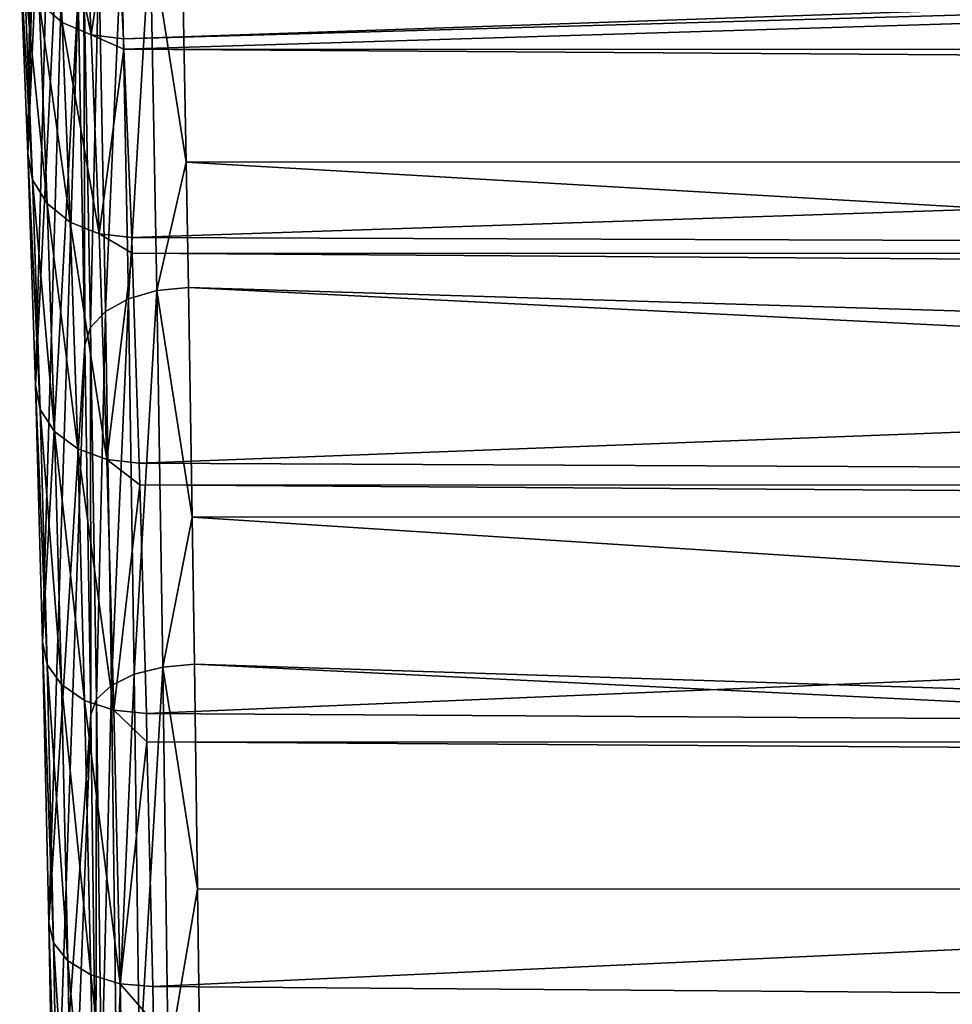
# Model space of a CAD drawing. Extents: x -24 to 24, y -190 to 30.
# Drawn here: x -19 to -12, y -38 to -30 of the extents above; entities that cross this region are included whole.
import ezdxf

# ---------------------------------------------------------------- set-up
doc = ezdxf.new("R2010")
doc.units = 0
doc.header["$MEASUREMENT"] = 0
doc.layers.add('L1', color=7, linetype='Continuous')

msp = doc.modelspace()

# ---------------------------------------------------------------- linework, layer by layer
at = {"layer": 'L1', "color": 7}
for points in [[(-18.8697, -31.05367, 168.0698), (-18.74019, -20.79972, 172.9593), (-18.9325, -29.48266, 165.6986)], [(-18.8697, -31.05367, 168.0698), (-18.66888, -22.75828, 175.6518), (-18.74019, -20.79972, 172.9593)], [(-18.6019, -24.92439, 178.1805), (-18.66888, -22.75828, 175.6518), (-18.8697, -31.05367, 168.0698)], [(-18.811, -32.83672, 170.286), (-18.6019, -24.92439, 178.1805), (-18.8697, -31.05367, 168.0698)], [(-18.811, -32.83672, 170.286), (-18.53969, -27.28437, 180.5292), (-18.6019, -24.92439, 178.1805)], [(-18.75691, -34.81661, 172.3282), (-18.53969, -27.28437, 180.5292), (-18.811, -32.83672, 170.286)], [(-18.75691, -34.81661, 172.3282), (-18.48264, -29.82332, 182.6832), (-18.53969, -27.28437, 180.5292)], [(-18.67221, -28.72377, 162.9031), (-18.6064, -30.04145, 165.3558), (-18.8494, -28.5639, 162.9843)], [(-18.8494, -28.5639, 162.9843), (-18.6064, -30.04145, 165.3558), (-18.78364, -29.88928, 165.4515)], [(-17.70072, -28.52282, 182.607), (17.66289, -30.34638, 184.0626), (17.70074, -28.52216, 182.6064)], [(-17.68292, -29.33042, 183.2921), (17.66289, -30.34638, 184.0626), (-17.70072, -28.52282, 182.607)], [(-18.44804, -28.82538, 162.8485), (-18.382, -30.13798, 165.2922), (-18.67221, -28.72377, 162.9031)], [(-18.67221, -28.72377, 162.9031), (-18.382, -30.13798, 165.2922), (-18.6064, -30.04145, 165.3558)], [(-18.44804, -28.82538, 162.8485), (-18.19687, -28.90389, 162.9102), (-18.382, -30.13798, 165.2922)], [(-18.19687, -28.90389, 162.9102), (-18.13279, -30.16926, 165.2669), (-18.382, -30.13798, 165.2922)], [(-18.19687, -28.90389, 162.9102), (18.19703, -28.91811, 162.9042), (-18.13279, -30.16926, 165.2669)], [(-18.13279, -30.16926, 165.2669), (18.19703, -28.91811, 162.9042), (18.18397, -29.13334, 163.3847)], [(-18.13279, -30.16926, 165.2669), (18.18397, -29.13334, 163.3847), (-18.12953, -30.24851, 165.3865)], [(18.18397, -29.13334, 163.3847), (18.12968, -30.2592, 165.381), (-18.12953, -30.24851, 165.3865)], [(-17.64948, -31.11703, 184.5786), (-17.68292, -29.33042, 183.2921), (-17.92692, -29.35705, 183.2645)], [(-17.64948, -31.11703, 184.5786), (17.64941, -31.11406, 184.5814), (-17.68292, -29.33042, 183.2921)], [(-17.68292, -29.33042, 183.2921), (17.64941, -31.11406, 184.5814), (17.66289, -30.34638, 184.0626)], [(-18.09582, -32.17158, 185.1546), (-17.92692, -29.35705, 183.2645), (-18.14767, -29.42813, 183.1795)], [(-18.09582, -32.17158, 185.1546), (-17.87521, -32.10788, 185.2451), (-17.92692, -29.35705, 183.2645)], [(-17.87521, -32.10788, 185.2451), (-17.64948, -31.11703, 184.5786), (-17.92692, -29.35705, 183.2645)], [(-18.89608, -29.69662, 165.5697), (-18.83368, -31.25517, 167.9215), (-18.9325, -29.48266, 165.6986)], [(-18.9325, -29.48266, 165.6986), (-18.83368, -31.25517, 167.9215), (-18.8697, -31.05367, 168.0698)], [(-18.27224, -32.26893, 185.0121), (-18.14767, -29.42813, 183.1795), (-18.32411, -29.53688, 183.0451)], [(-18.27224, -32.26893, 185.0121), (-18.09582, -32.17158, 185.1546), (-18.14767, -29.42813, 183.1795)], [(-18.38766, -32.39068, 184.8311), (-18.32411, -29.53688, 183.0451), (-18.43943, -29.67293, 182.8743)], [(-18.38766, -32.39068, 184.8311), (-18.27224, -32.26893, 185.0121), (-18.32411, -29.53688, 183.0451)], [(-18.78364, -29.88928, 165.4515), (-18.72143, -31.43656, 167.7859), (-18.89608, -29.69662, 165.5697)], [(-18.89608, -29.69662, 165.5697), (-18.72143, -31.43656, 167.7859), (-18.83368, -31.25517, 167.9215)], [(-18.4311, -32.52524, 184.6288), (-18.43943, -29.67293, 182.8743), (-18.48264, -29.82332, 182.6832)], [(-18.4311, -32.52524, 184.6288), (-18.38766, -32.39068, 184.8311), (-18.43943, -29.67293, 182.8743)], [(-18.70789, -36.97645, 174.179), (-18.48264, -29.82332, 182.6832), (-18.75691, -34.81661, 172.3282)], [(-18.70789, -36.97645, 174.179), (-18.4311, -32.52524, 184.6288), (-18.48264, -29.82332, 182.6832)], [(-18.6064, -30.04145, 165.3558), (-18.54414, -31.57972, 167.6766), (-18.78364, -29.88928, 165.4515)], [(-18.78364, -29.88928, 165.4515), (-18.54414, -31.57972, 167.6766), (-18.72143, -31.43656, 167.7859)], [(-18.382, -30.13798, 165.2922), (-18.31951, -31.67037, 167.6043), (-18.6064, -30.04145, 165.3558)], [(-18.6064, -30.04145, 165.3558), (-18.31951, -31.67037, 167.6043), (-18.54414, -31.57972, 167.6766)], [(-18.13279, -30.16926, 165.2669), (-18.12953, -30.24851, 165.3865), (-18.382, -30.13798, 165.2922)], [(-18.382, -30.13798, 165.2922), (-18.12953, -30.24851, 165.3865), (-18.31951, -31.67037, 167.6043)], [(-18.12953, -30.24851, 165.3865), (-18.06998, -31.69946, 167.5765), (-18.31951, -31.67037, 167.6043)], [(-18.12953, -30.24851, 165.3865), (18.12968, -30.2592, 165.381), (18.11835, -30.49432, 165.7979)], [(-18.12953, -30.24851, 165.3865), (18.11835, -30.49432, 165.7979), (-18.06998, -31.69946, 167.5765)], [(-18.06998, -31.69946, 167.5765), (18.11835, -30.49432, 165.7979), (18.06605, -31.8268, 167.7211)], [(-18.83368, -31.25517, 167.9215), (-18.77537, -33.02399, 170.1195), (-18.8697, -31.05367, 168.0698)], [(-18.8697, -31.05367, 168.0698), (-18.77537, -33.02399, 170.1195), (-18.811, -32.83672, 170.286)], [(-17.87521, -32.10788, 185.2451), (-17.63138, -32.08391, 185.2749), (-17.64948, -31.11703, 184.5786)], [(-17.64948, -31.11703, 184.5786), (17.61352, -33.15782, 185.9624), (17.64941, -31.11406, 184.5814)], [(-17.63138, -32.08391, 185.2749), (17.61352, -33.15782, 185.9624), (-17.64948, -31.11703, 184.5786)], [(-18.72143, -31.43656, 167.7859), (-18.66328, -33.19253, 169.9676), (-18.83368, -31.25517, 167.9215)], [(-18.83368, -31.25517, 167.9215), (-18.66328, -33.19253, 169.9676), (-18.77537, -33.02399, 170.1195)], [(-18.54414, -31.57972, 167.6766), (-18.48594, -33.32546, 169.8455), (-18.72143, -31.43656, 167.7859)], [(-18.72143, -31.43656, 167.7859), (-18.48594, -33.32546, 169.8455), (-18.66328, -33.19253, 169.9676)], [(-18.31951, -31.67037, 167.6043), (-18.26111, -33.40949, 169.7652), (-18.54414, -31.57972, 167.6766)], [(-18.54414, -31.57972, 167.6766), (-18.26111, -33.40949, 169.7652), (-18.48594, -33.32546, 169.8455)], [(-18.06998, -31.69946, 167.5765), (-18.06593, -31.8194, 167.7255), (-18.31951, -31.67037, 167.6043)], [(-18.31951, -31.67037, 167.6043), (-18.06593, -31.8194, 167.7255), (-18.26111, -33.40949, 169.7652)], [(-18.06998, -31.69946, 167.5765), (18.06605, -31.8268, 167.7211), (-18.06593, -31.8194, 167.7255)], [(-18.06593, -31.8194, 167.7255), (-18.01128, -33.4362, 169.735), (-18.26111, -33.40949, 169.7652)], [(-18.06593, -31.8194, 167.7255), (18.06605, -31.8268, 167.7211), (18.05642, -32.07212, 168.0752)], [(-18.06593, -31.8194, 167.7255), (18.05642, -32.07212, 168.0752), (-18.01128, -33.4362, 169.735)], [(-18.01128, -33.4362, 169.735), (18.05642, -32.07212, 168.0752), (18.00669, -33.60711, 169.904)], [(-18.04986, -35.06311, 186.9058), (-17.87521, -32.10788, 185.2451), (-18.09582, -32.17158, 185.1546)], [(-18.04986, -35.06311, 186.9058), (-17.82936, -35.00721, 187.0011), (-17.87521, -32.10788, 185.2451)], [(-17.60352, -33.85373, 186.3469), (-17.63138, -32.08391, 185.2749), (-17.87521, -32.10788, 185.2451)], [(-17.82936, -35.00721, 187.0011), (-17.60352, -33.85373, 186.3469), (-17.87521, -32.10788, 185.2451)], [(-17.60352, -33.85373, 186.3469), (17.60335, -33.84901, 186.3533), (-17.63138, -32.08391, 185.2749)], [(-17.63138, -32.08391, 185.2749), (17.60335, -33.84901, 186.3533), (17.61352, -33.15782, 185.9624)], [(-18.22625, -35.14846, 186.756), (-18.09582, -32.17158, 185.1546), (-18.27224, -32.26893, 185.0121)], [(-18.22625, -35.14846, 186.756), (-18.04986, -35.06311, 186.9058), (-18.09582, -32.17158, 185.1546)], [(-18.34176, -35.25516, 186.566), (-18.27224, -32.26893, 185.0121), (-18.38766, -32.39068, 184.8311)], [(-18.34176, -35.25516, 186.566), (-18.22625, -35.14846, 186.756), (-18.27224, -32.26893, 185.0121)], [(-18.38541, -35.37307, 186.3538), (-18.38766, -32.39068, 184.8311), (-18.4311, -32.52524, 184.6288)], [(-18.38541, -35.37307, 186.3538), (-18.34176, -35.25516, 186.566), (-18.38766, -32.39068, 184.8311)], [(-18.66435, -39.29782, 175.8227), (-18.4311, -32.52524, 184.6288), (-18.70789, -36.97645, 174.179)], [(-18.66435, -39.29782, 175.8227), (-18.38541, -35.37307, 186.3538), (-18.4311, -32.52524, 184.6288)], [(-18.77537, -33.02399, 170.1195), (-18.72163, -34.98801, 172.145), (-18.811, -32.83672, 170.286)], [(-18.811, -32.83672, 170.286), (-18.72163, -34.98801, 172.145), (-18.75691, -34.81661, 172.3282)], [(-18.66328, -33.19253, 169.9676), (-18.6097, -35.14222, 171.978), (-18.77537, -33.02399, 170.1195)], [(-18.77537, -33.02399, 170.1195), (-18.6097, -35.14222, 171.978), (-18.72163, -34.98801, 172.145)], [(-18.48594, -33.32546, 169.8455), (-18.43232, -35.26377, 171.8441), (-18.66328, -33.19253, 169.9676)], [(-18.66328, -33.19253, 169.9676), (-18.43232, -35.26377, 171.8441), (-18.6097, -35.14222, 171.978)], [(-18.26111, -33.40949, 169.7652), (-18.20729, -35.34049, 171.7565), (-18.48594, -33.32546, 169.8455)], [(-18.48594, -33.32546, 169.8455), (-18.20729, -35.34049, 171.7565), (-18.43232, -35.26377, 171.8441)], [(-18.01128, -33.4362, 169.735), (-18.00661, -33.60268, 169.9068), (-18.26111, -33.40949, 169.7652)], [(-18.26111, -33.40949, 169.7652), (-18.00661, -33.60268, 169.9068), (-18.20729, -35.34049, 171.7565)], [(-18.01128, -33.4362, 169.735), (18.00669, -33.60711, 169.904), (-18.00661, -33.60268, 169.9068)], [(-18.00661, -33.60268, 169.9068), (-17.95719, -35.36466, 171.7242), (-18.20729, -35.34049, 171.7565)], [(-18.00661, -33.60268, 169.9068), (18.00669, -33.60711, 169.904), (17.99871, -33.85328, 170.1973)], [(-18.00661, -33.60268, 169.9068), (17.99871, -33.85328, 170.1973), (-17.95719, -35.36466, 171.7242)], [(-17.95719, -35.36466, 171.7242), (17.99871, -33.85328, 170.1973), (17.95213, -35.58445, 171.9103)], [(-17.82936, -35.00721, 187.0011), (-17.58569, -34.98609, 187.0328), (-17.60352, -33.85373, 186.3469)], [(-17.60352, -33.85373, 186.3469), (17.5701, -36.11118, 187.6329), (17.60335, -33.84901, 186.3533)], [(-17.58569, -34.98609, 187.0328), (17.5701, -36.11118, 187.6329), (-17.60352, -33.85373, 186.3469)], [(-18.72163, -34.98801, 172.145), (-18.67293, -37.13046, 173.9806), (-18.75691, -34.81661, 172.3282)], [(-18.75691, -34.81661, 172.3282), (-18.67293, -37.13046, 173.9806), (-18.70789, -36.97645, 174.179)], [(-18.6097, -35.14222, 171.978), (-18.56113, -37.26899, 173.8), (-18.72163, -34.98801, 172.145)], [(-18.72163, -34.98801, 172.145), (-18.56113, -37.26899, 173.8), (-18.67293, -37.13046, 173.9806)], [(-18.01007, -38.08447, 188.4219), (-17.82936, -35.00721, 187.0011), (-18.04986, -35.06311, 186.9058)], [(-18.01007, -38.08447, 188.4219), (-17.78966, -38.03675, 188.5214), (-17.82936, -35.00721, 187.0011)], [(-17.56311, -36.71708, 187.9016), (-17.58569, -34.98609, 187.0328), (-17.82936, -35.00721, 187.0011)], [(-17.78966, -38.03675, 188.5214), (-17.56311, -36.71708, 187.9016), (-17.82936, -35.00721, 187.0011)], [(-17.56311, -36.71708, 187.9016), (17.56284, -36.71119, 187.912), (-17.58569, -34.98609, 187.0328)], [(-17.58569, -34.98609, 187.0328), (17.56284, -36.71119, 187.912), (17.5701, -36.11118, 187.6329)], [(-18.18644, -38.15728, 188.2659), (-18.04986, -35.06311, 186.9058), (-18.22625, -35.14846, 186.756)], [(-18.18644, -38.15728, 188.2659), (-18.01007, -38.08447, 188.4219), (-18.04986, -35.06311, 186.9058)], [(-18.43232, -35.26377, 171.8441), (-18.38372, -37.37813, 173.6553), (-18.6097, -35.14222, 171.978)], [(-18.6097, -35.14222, 171.978), (-18.38372, -37.37813, 173.6553), (-18.56113, -37.26899, 173.8)], [(-18.30202, -38.24829, 188.0681), (-18.22625, -35.14846, 186.756), (-18.34176, -35.25516, 186.566)], [(-18.30202, -38.24829, 188.0681), (-18.18644, -38.15728, 188.2659), (-18.22625, -35.14846, 186.756)], [(-18.20729, -35.34049, 171.7565), (-18.15852, -37.4469, 173.5612), (-18.43232, -35.26377, 171.8441)], [(-18.43232, -35.26377, 171.8441), (-18.15852, -37.4469, 173.5612), (-18.38372, -37.37813, 173.6553)], [(-18.34585, -38.34883, 187.8474), (-18.34176, -35.25516, 186.566), (-18.38541, -35.37307, 186.3538)], [(-18.34585, -38.34883, 187.8474), (-18.30202, -38.24829, 188.0681), (-18.34176, -35.25516, 186.566)], [(-17.95719, -35.36466, 171.7242), (-17.95211, -35.58261, 171.911), (-18.20729, -35.34049, 171.7565)], [(-18.20729, -35.34049, 171.7565), (-17.95211, -35.58261, 171.911), (-18.15852, -37.4469, 173.5612)], [(-18.62667, -41.76092, 177.2452), (-18.38541, -35.37307, 186.3538), (-18.66435, -39.29782, 175.8227)], [(-18.62667, -41.76092, 177.2452), (-18.34585, -38.34883, 187.8474), (-18.38541, -35.37307, 186.3538)], [(-17.95719, -35.36466, 171.7242), (17.95213, -35.58445, 171.9103), (-17.95211, -35.58261, 171.911)], [(-17.95211, -35.58261, 171.911), (-17.90817, -37.4684, 173.527), (-18.15852, -37.4469, 173.5612)], [(-17.95211, -35.58261, 171.911), (17.95213, -35.58445, 171.9103), (17.94572, -35.8226, 172.146)], [(-17.95211, -35.58261, 171.911), (17.94572, -35.8226, 172.146), (-17.90817, -37.4684, 173.527)], [(-17.90817, -37.4684, 173.527), (17.94572, -35.8226, 172.146), (17.90285, -37.7414, 173.7224)], [(-17.78966, -38.03675, 188.5214), (-17.54613, -38.01865, 188.5549), (-17.56311, -36.71708, 187.9016)], [(-17.54613, -38.01865, 188.5549), (17.56284, -36.71119, 187.912), (-17.56311, -36.71708, 187.9016)], [(-17.54613, -38.01865, 188.5549), (17.53291, -39.18782, 189.0638), (17.56284, -36.71119, 187.912)], [(-18.67293, -37.13046, 173.9806), (-18.62969, -39.43307, 175.6107), (-18.70789, -36.97645, 174.179)], [(-18.70789, -36.97645, 174.179), (-18.62969, -39.43307, 175.6107), (-18.66435, -39.29782, 175.8227)], [(-18.56113, -37.26899, 173.8), (-18.51801, -39.55471, 175.418), (-18.67293, -37.13046, 173.9806)], [(-18.67293, -37.13046, 173.9806), (-18.51801, -39.55471, 175.418), (-18.62969, -39.43307, 175.6107)], [(-18.38372, -37.37813, 173.6553), (-18.34056, -39.65049, 175.2638), (-18.56113, -37.26899, 173.8)], [(-18.56113, -37.26899, 173.8), (-18.34056, -39.65049, 175.2638), (-18.51801, -39.55471, 175.418)], [(-18.15852, -37.4469, 173.5612), (-18.11521, -39.71077, 175.1638), (-18.38372, -37.37813, 173.6553)], [(-18.38372, -37.37813, 173.6553), (-18.11521, -39.71077, 175.1638), (-18.34056, -39.65049, 175.2638)], [(-17.90817, -37.4684, 173.527), (-17.9029, -37.74171, 173.7205), (-18.15852, -37.4469, 173.5612)], [(-18.15852, -37.4469, 173.5612), (-17.9029, -37.74171, 173.7205), (-18.11521, -39.71077, 175.1638)], [(-17.90817, -37.4684, 173.527), (17.90285, -37.7414, 173.7224), (-17.9029, -37.74171, 173.7205)]]:
    msp.add_3dface(points, dxfattribs=at)

doc.saveas('drawing.dxf')
